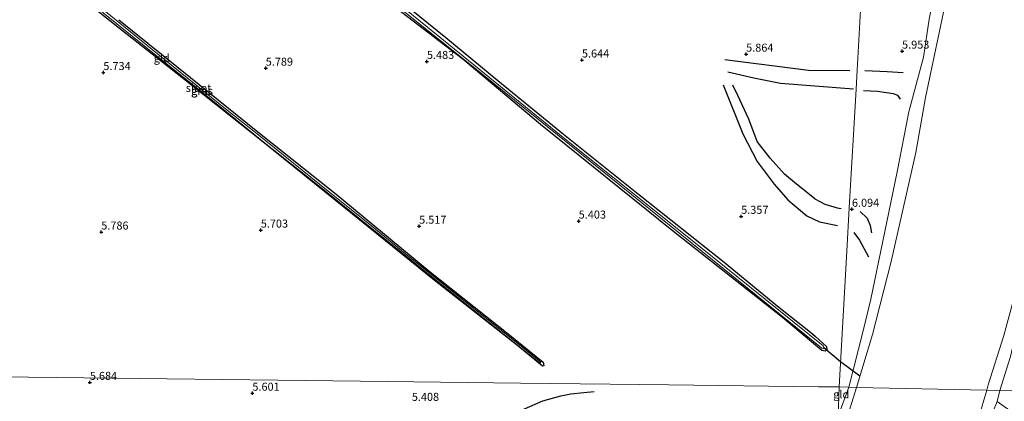
# Model space of a CAD drawing. Units: metres. Extents: x 230000 to 238161, y 500000 to 506250.
# Drawn here: x 231684 to 231991, y 503796 to 503915 of the extents above; entities that cross this region are included whole.
import ezdxf
from ezdxf.enums import TextEntityAlignment as Align

# ---------------------------------------------------------------- set-up
doc = ezdxf.new("R2010")
doc.units = ezdxf.units.M
doc.layers.get('0').update_dxf_attribs({"lineweight": 25})
for name, color, linetype in [('B-ME-GW-GRONDWERKLIJN-L-B1', 10, 'Continuous'), ('B-ME-GW-HOOGTEPUNT-S-B1', 10, 'Continuous'), ('B-ME-GW-INSTEEKWATERGANG-L-B1', 10, 'Continuous'), ('B-ME-KW-DUIKER-L-B1', 10, 'Continuous'), ('B-ME-OG-BREUK-L-B1', 10, 'Continuous')]:
    doc.layers.add(name, color=color, linetype=linetype)
for name, color, linetype, lineweight in [('B-ME-GW-KRUINLIJN-L-B1', 93, 'Continuous', 18), ('B-ME-IE-GRASLAND-GV-B6', 93, 'Continuous', 18), ('B-ME-IE-GRONDWERKLIJN-GROND_INGERICHT-GV-B6', 253, 'Continuous', 18), ('B-ME-IE-HULPGEOMETRIE-L-B1', 53, 'Continuous', 18), ('B-ME-OB-WATERLIJN-L-B1', 133, 'OB-WATERLIJN', 18), ('B-ME-OG-WATER-GV-B6', 153, 'Continuous', 18)]:
    doc.layers.add(name, color=color, linetype=linetype, lineweight=lineweight)
doc.styles.add('NLCS-ISO', font='NLCS-ISO.TTF')
doc.linetypes.add('OB-WATERLIJN', pattern='A,10,[32,NLCS.SHX,S=2,R=0,X=0,Y=0],-12', length=22)

# ---------------------------------------------------------------- blocks, each defined once
blk = doc.blocks.new('hoogtepunt')
for p, q in [((-0.5, 0), (0.5, 0)), ((0, 0.5), (0, -0.5))]:
    blk.add_line(p, q)

msp = doc.modelspace()

# ---------------------------------------------------------------- linework, layer by layer
at = {"layer": 'B-ME-GW-GRONDWERKLIJN-L-B1'}
for points in [[(231944.096, 503893.107, 6.395), (231921.298, 503894.919, 6.36), (231913.025, 503896.58, 6.356), (231904.848, 503898.457, 6.138)], [(231932.062, 503858.866, 6.204), (231925.729, 503863.989, 6.247), (231922.553, 503866.595, 6.251), (231918.069, 503871.562, 6.33), (231914.076, 503876.817, 6.264), (231911.456, 503883.766, 6.23), (231908.023, 503891.182, 6.182), (231906.485, 503894.381, 6.225)], [(231947.208, 503892.723, 6.349), (231951.65, 503892.475, 6.391), (231956.497, 503891.792, 6.382), (231957.904, 503891.236, 6.407), (231958.7, 503890.031, 6.307)], [(231932.062, 503858.866, 6.204), (231935.143, 503857.224, 6.117), (231938.984, 503856.077, 6.077), (231940.284, 503855.854, 6.029)], [(231946.189, 503854.921, 6.131), (231948.383, 503852.908, 6.147), (231949.306, 503850.606, 6.189), (231949.809, 503848.32, 6.047)]]:
    msp.add_polyline3d(points, dxfattribs=at)
at = {"layer": 'B-ME-GW-INSTEEKWATERGANG-L-B1'}
for points in [[(231714.65, 503914.832, 5.681), (231737.095, 503896.753, 5.608), (231757.537, 503880.233, 5.551), (231782.552, 503860.392, 5.554), (231811.503, 503836.403, 5.357), (231836.284, 503816.812, 5.205), (231847.195, 503807.951, 5.193), (231847.454, 503806.76, 5.227), (231846.994, 503806.625, 5.218), (231839.263, 503813.004, 5.254), (231813.212, 503833.491, 5.39), (231782.24, 503858.525, 5.611), (231759.707, 503876.668, 5.663), (231734.368, 503896.764, 5.708), (231714.413, 503912.538, 5.729), (231684.044, 503936.671, 5.708)], [(231792.947, 503928.605, 5.623), (231816.86, 503909.289, 5.493), (231833.025, 503895.868, 5.381), (231853.608, 503879.07, 5.236), (231877.029, 503860.348, 5.175), (231903.249, 503839.522, 5.145), (231920.828, 503825.049, 5.063), (231930.659, 503817.288, 5.118), (231932.274, 503815.895, 5.036)], [(231932.274, 503815.895, 5.036), (231935.704, 503812.827, 5.081), (231935.76, 503811.886, 5.102), (231935.287, 503811.388, 5.09), (231934.203, 503811.58, 5.048), (231922.013, 503821.883, 5.084), (231887.515, 503849.048, 5.13), (231846.419, 503882.096, 5.187), (231822.122, 503902.517, 5.311), (231794.258, 503923.95, 5.544)]]:
    msp.add_polyline3d(points, dxfattribs=at)
at = {"layer": 'B-ME-GW-KRUINLIJN-L-B1'}
msp.add_line((231939.324, 503791.05, 5.324), (231942.654, 503800.106, 5.413), dxfattribs=at)
for points in [[(231942.654, 503800.106, 5.413), (231947.136, 503817.705, 5.564), (231949.6, 503827.619, 5.62), (231952.657, 503842.674, 5.794), (231957.723, 503867.337, 5.951), (231961.441, 503886.079, 5.882), (231966.024, 503903.136, 5.62), (231967.794, 503915.011, 5.637)], [(232005.9, 503863.303, 5.647), (232006.342, 503860.614, 5.734), (232005.711, 503859.156, 5.745), (232004.356, 503857.689, 5.726), (232003.338, 503856.535, 5.788), (232002.776, 503854.027, 5.813), (231997.414, 503828.181, 5.903), (231993.118, 503809.664, 5.929), (231989.872, 503799.091, 5.887)], [(231989.872, 503799.091, 5.887), (231988.962, 503795.639, 5.981), (231986.715, 503790.1, 5.894), (231985.443, 503787.63, 5.773), (231981.797, 503781.192, 5.506)]]:
    msp.add_polyline3d(points, dxfattribs=at)
at = {"layer": 'B-ME-IE-GRASLAND-GV-B6'}
for points in [[(231942.654, 503800.106, 5.413), (231947.136, 503817.705, 5.564), (231949.6, 503827.619, 5.62), (231952.657, 503842.674, 5.794), (231957.723, 503867.337, 5.951), (231961.441, 503886.079, 5.882), (231966.024, 503903.136, 5.62), (231967.794, 503915.011, 5.637), (231973.111, 503940.996, 5.56), (231979.587, 503973.272, 5.548), (231983.466, 503990.373, 5.473), (231983.523, 503990.939, 5.404), (231983.328, 503991.533, 5.342), (231982.86, 503992.315, 5.319), (231982.657, 503993.036, 5.322), (231982.638, 503993.891, 5.317), (231982.886, 503995.093, 5.284), (231983.368, 503996.745, 5.262), (231983.904, 503997.796, 5.233), (231984.577, 503998.409, 5.27), (231985.225, 503998.691, 5.381), (231985.584, 503999.111, 5.491), (231989.552, 504013.689, 5.612), (231999.787, 504045.06, 5.528)], [(231998.635, 504030.257, 4.133), (231989.581, 504001.384, 4.133), (231987.902, 503997.412, 4.133), (231986.566, 503995.121, 4.133), (231986.385, 503992.385, 4.133), (231986.771, 503989.748, 4.133), (231979.474, 503954.921, 4.133), (231973.403, 503922.711, 4.133), (231966.649, 503890.567, 4.133), (231963.552, 503873.334, 4.133), (231955.883, 503839.368, 4.133), (231950.119, 503816.546, 4.133), (231945.025, 503800.055, 4.133), (231942.654, 503800.106, 5.413)], [(231668.849, 504026.447, 5.151), (231668.791, 504026.34, 5.156), (231668.964, 504025.87, 5.148), (231688.362, 504010.466, 5.173), (231716.247, 503987.815, 5.211), (231741.624, 503967.385, 5.156), (231758.529, 503953.93, 5.107), (231785.04, 503932.476, 5.02), (231805.011, 503916.342, 4.914), (231828.035, 503897.938, 4.796), (231855.476, 503875.821, 4.78), (231903.342, 503837.308, 4.671), (231934.278, 503812.306, 4.635), (231934.629, 503812.211, 4.635), (231934.858, 503812.502, 4.635), (231934.686, 503813, 4.641), (231898.476, 503842.156, 4.627), (231854.548, 503877.275, 4.712), (231814.398, 503909.797, 4.889), (231753.939, 503958.876, 5.143), (231704.473, 503998.404, 5.143), (231669.452, 504026.506, 5.143), (231668.849, 504026.447, 5.151)], [(231714.65, 503914.832, 5.681), (231737.095, 503896.753, 5.608), (231757.537, 503880.233, 5.551), (231782.552, 503860.392, 5.554), (231811.503, 503836.403, 5.357), (231836.284, 503816.812, 5.205), (231847.195, 503807.951, 5.193), (231847.454, 503806.76, 5.227), (231846.994, 503806.625, 5.218), (231839.263, 503813.004, 5.254), (231813.212, 503833.491, 5.39), (231782.24, 503858.525, 5.611), (231759.707, 503876.668, 5.663), (231734.368, 503896.764, 5.708), (231714.413, 503912.538, 5.729), (231684.044, 503936.671, 5.708)], [(231792.947, 503928.605, 5.623), (231816.86, 503909.289, 5.493), (231833.025, 503895.868, 5.381), (231853.608, 503879.07, 5.236), (231877.029, 503860.348, 5.175), (231903.249, 503839.522, 5.145), (231920.828, 503825.049, 5.063), (231930.659, 503817.288, 5.118), (231932.274, 503815.895, 5.036)], [(231932.274, 503815.895, 5.036), (231935.704, 503812.827, 5.081), (231935.76, 503811.886, 5.102), (231935.287, 503811.388, 5.09), (231934.203, 503811.58, 5.048), (231922.013, 503821.883, 5.084), (231887.515, 503849.048, 5.13), (231846.419, 503882.096, 5.187), (231822.122, 503902.517, 5.311), (231794.258, 503923.95, 5.544)], [(231705.501, 503920.363, 5.162), (231727.428, 503902.783, 5.119), (231742.401, 503890.809, 5.14), (231760.646, 503876.109, 5.14), (231776.129, 503863.777, 5.14), (231789.408, 503853.053, 5.14), (231811.813, 503835.071, 5.14), (231828.912, 503821.446, 5.026), (231845.918, 503807.794, 5.04), (231846.407, 503807.683, 5.04), (231846.524, 503807.941, 5.04), (231839.854, 503813.304, 5.04), (231821.932, 503827.591, 5.04), (231804.15, 503841.888, 5.151), (231792.518, 503851.335, 5.151), (231777.349, 503863.439, 5.149), (231757.911, 503879.185, 5.149), (231748.573, 503886.558, 5.139), (231736.042, 503896.669, 5.146), (231725.111, 503905.519, 5.143), (231710.519, 503917.371, 5.151)], [(231993.118, 503809.664, 5.929), (231989.872, 503799.091, 5.887), (231985.73, 503799.18, 4.133), (231986.17, 503800.893, 4.133), (231991.052, 503816.204, 4.133), (231994.738, 503829.703, 4.133)], [(231942.654, 503800.106, 5.413), (231945.025, 503800.055, 4.133), (231939.946, 503783.7, 4.133), (231938.976, 503780.959, 4.133), (231939.324, 503791.05, 5.324), (231942.654, 503800.106, 5.413)], [(231985.73, 503799.18, 4.133), (231989.872, 503799.091, 5.887), (231988.962, 503795.639, 5.981), (231986.715, 503790.1, 5.894), (231985.443, 503787.63, 5.773), (231981.797, 503781.192, 5.506), (231974.052, 503760.733, 5.279), (231967.68, 503741.074, 5.284), (231963.45, 503728.667, 5.307), (231952.778, 503702.875, 5.258), (231951.362, 503699.286, 5.258), (231950.474, 503696.058, 5.316), (231941.02, 503676.247, 5.235), (231934.875, 503662.105, 5.235), (231935.019, 503666.272, 4.133), (231948.016, 503694.106, 4.133), (231960.131, 503724.579, 4.133), (231966.17, 503740.22, 4.133), (231971.142, 503754.621, 4.133), (231978.687, 503776.236, 4.133), (231983.165, 503790.478, 4.133), (231985.73, 503799.18, 4.133)]]:
    msp.add_polyline3d(points, dxfattribs=at)
at = {"layer": 'B-ME-IE-GRONDWERKLIJN-GROND_INGERICHT-GV-B6'}
for points in [[(231939.639, 503800.171, 5.477), (231942.056, 503842.569, 5.637), (231942.825, 503856.063, 6.133), (231944.936, 503893.096, 6.389), (231945.277, 503899.071, 6.085), (231946.78, 503925.442, 5.78), (231947.153, 503931.993, 5.314), (231963.951, 503918.333, 5.548), (231965.597, 503918.886, 5.606), (231966.274, 503920.595, 5.566), (231965.709, 503921.916, 5.422), (231956.651, 503929.006, 5.303), (231947.383, 503936.032, 5.221), (231949.731, 503977.215, 5.364), (231952.772, 504030.558, 5.405), (231955.383, 504076.36, 5.559), (231957.921, 504120.897, 5.808), (231960.308, 504162.764, 5.532), (231963.193, 504213.376, 5.59), (231965.862, 504260.208, 5.853), (231966.118, 504264.694, 5.915), (231986.369, 504280.505, 6.011), (232002.27, 504292.43, 6.014)], [(231684.044, 503936.671, 5.708), (231714.413, 503912.538, 5.729), (231734.368, 503896.764, 5.708), (231759.707, 503876.668, 5.663), (231782.24, 503858.525, 5.611), (231813.212, 503833.491, 5.39), (231839.263, 503813.004, 5.254), (231846.994, 503806.625, 5.218), (231847.454, 503806.76, 5.227), (231847.195, 503807.951, 5.193), (231836.284, 503816.812, 5.205), (231811.503, 503836.403, 5.357), (231782.552, 503860.392, 5.554), (231757.537, 503880.233, 5.551), (231737.095, 503896.753, 5.608), (231714.65, 503914.832, 5.681)], [(231794.258, 503923.95, 5.544), (231822.122, 503902.517, 5.311), (231846.419, 503882.096, 5.187), (231887.515, 503849.048, 5.13), (231922.013, 503821.883, 5.084), (231934.203, 503811.58, 5.048), (231935.287, 503811.388, 5.09), (231935.76, 503811.886, 5.102), (231935.704, 503812.827, 5.081), (231932.274, 503815.895, 5.036), (231930.659, 503817.288, 5.118), (231920.828, 503825.049, 5.063), (231903.249, 503839.522, 5.145), (231877.029, 503860.348, 5.175), (231853.608, 503879.07, 5.236), (231833.025, 503895.868, 5.381), (231816.86, 503909.289, 5.493), (231792.947, 503928.605, 5.623)], [(231946.78, 503925.442, 5.78), (231945.277, 503899.071, 6.085), (231944.936, 503893.096, 6.389), (231942.825, 503856.063, 6.133), (231942.056, 503842.569, 5.637), (231939.639, 503800.171, 5.477), (231933.168, 503800.25, 5.191), (231886.459, 503800.818, 5.498), (231868.093, 503801.042, 5.612), (231840.162, 503801.381, 5.354), (231790.137, 503801.99, 5.38), (231721.162, 503802.829, 5.639), (231660.393, 503803.568, 5.759)], [(231967.794, 503915.011, 5.637), (231966.024, 503903.136, 5.62), (231961.441, 503886.079, 5.882), (231957.723, 503867.337, 5.951), (231952.657, 503842.674, 5.794), (231949.6, 503827.619, 5.62), (231947.136, 503817.705, 5.564), (231942.654, 503800.106, 5.413), (231939.639, 503800.171, 5.477)], [(232036.226, 503798.093, 5.697), (231989.872, 503799.091, 5.887), (231993.118, 503809.664, 5.929)], [(231660.393, 503803.568, 5.759), (231721.162, 503802.829, 5.639), (231790.137, 503801.99, 5.38), (231840.162, 503801.381, 5.354), (231868.093, 503801.042, 5.612), (231886.459, 503800.818, 5.498), (231933.168, 503800.25, 5.191), (231939.639, 503800.171, 5.477), (231939.324, 503791.05, 5.324)], [(231939.639, 503800.171, 5.477), (231942.654, 503800.106, 5.413), (231939.324, 503791.05, 5.324), (231939.639, 503800.171, 5.477)], [(231999.05, 503788.476, 6.245), (231988.962, 503795.639, 5.981), (231989.872, 503799.091, 5.887)], [(231989.872, 503799.091, 5.887), (232036.226, 503798.093, 5.697)]]:
    msp.add_polyline3d(points, dxfattribs=at)
at = {"layer": 'B-ME-IE-HULPGEOMETRIE-L-B1'}
for points in [[(231946.78, 503925.442, 5.78), (231945.277, 503899.071, 6.085), (231944.936, 503893.096, 6.389), (231942.825, 503856.063, 6.133), (231942.056, 503842.569, 5.637), (231939.639, 503800.171, 5.477)], [(231939.639, 503800.171, 5.477), (231933.168, 503800.25, 5.191), (231886.459, 503800.818, 5.498), (231868.093, 503801.042, 5.612), (231840.162, 503801.381, 5.354), (231790.137, 503801.99, 5.38), (231721.162, 503802.829, 5.639), (231660.393, 503803.568, 5.759), (231653.709, 503803.649, 6.179), (231649.814, 503803.696, 6.937), (231634.235, 503803.886, 7.479), (231607.55, 503804.21, 8.021), (231593.051, 503804.387, 8.275), (231569.802, 503804.67, 8.392)], [(231931.55, 503565.746, 5.754), (231932.369, 503589.495, 5.808), (231933.152, 503612.191, 5.412), (231933.217, 503614.052, 4.765), (231933.896, 503633.749, 4.765), (231934.007, 503636.962, 5.688), (231934.348, 503646.83, 5.841), (231934.68, 503656.445, 5.592), (231934.875, 503662.105, 5.235), (231935.019, 503666.272, 4.133), (231938.976, 503780.959, 4.133), (231939.324, 503791.05, 5.324), (231939.639, 503800.171, 5.477)], [(232036.226, 503798.093, 5.697), (231989.872, 503799.091, 5.887), (231985.73, 503799.18, 4.133), (231945.025, 503800.055, 4.133), (231942.654, 503800.106, 5.413), (231939.639, 503800.171, 5.477)]]:
    msp.add_polyline3d(points, dxfattribs=at)
at = {"layer": 'B-ME-KW-DUIKER-L-B1'}
for p, q in [((231934.858, 503812.502, 4.635), (231940.091, 503808.097, 4.559)), ((231940.091, 503808.097, 4.559), (231946.149, 503803.695, 4.133))]:
    msp.add_line(p, q, dxfattribs=at)
at = {"layer": 'B-ME-OB-WATERLIJN-L-B1'}
for points in [[(231945.025, 503800.055, 4.133), (231950.119, 503816.546, 4.133), (231955.883, 503839.368, 4.133), (231963.552, 503873.334, 4.133), (231966.649, 503890.567, 4.133), (231973.403, 503922.711, 4.133), (231979.474, 503954.921, 4.133), (231986.771, 503989.748, 4.133), (231986.385, 503992.385, 4.133), (231986.566, 503995.121, 4.133), (231987.902, 503997.412, 4.133), (231989.581, 504001.384, 4.133), (231998.635, 504030.257, 4.133)], [(231985.73, 503799.18, 4.133), (231986.17, 503800.893, 4.133), (231991.052, 503816.204, 4.133), (231994.738, 503829.703, 4.133)], [(231945.025, 503800.055, 4.133), (231939.946, 503783.7, 4.133), (231938.976, 503780.959, 4.133)], [(231935.019, 503666.272, 4.133), (231948.016, 503694.106, 4.133), (231960.131, 503724.579, 4.133), (231966.17, 503740.22, 4.133), (231971.142, 503754.621, 4.133), (231978.687, 503776.236, 4.133), (231983.165, 503790.478, 4.133), (231985.73, 503799.18, 4.133)]]:
    msp.add_polyline3d(points, dxfattribs=at)
at = {"layer": 'B-ME-OG-BREUK-L-B1'}
for points in [[(231903.947, 503902.374, 5.907), (231930.094, 503899.085, 5.959), (231942.963, 503898.997, 6.02)], [(231947.692, 503899.005, 6.105), (231954.651, 503898.664, 6.105), (231959.677, 503898.31, 5.946)], [(231903.433, 503894.451, 5.889), (231909.54, 503879.212, 5.95), (231914.061, 503870.577, 5.924), (231919.384, 503863.527, 5.889), (231923.606, 503858.57, 5.715), (231929.575, 503853.634, 5.65), (231933.562, 503851.74, 5.663), (231939.106, 503850.616, 5.676)], [(231944.227, 503848.4, 5.736), (231945.985, 503845.983, 5.736), (231948.816, 503840.755, 5.778)], [(231771.505, 503773.485, 5.683), (231779.687, 503775.528, 5.58), (231788.136, 503777.7, 5.514), (231800.407, 503781.45, 5.504), (231806.971, 503782.884, 5.535), (231810.853, 503783.17, 5.57), (231816.741, 503783.427, 5.694), (231819.913, 503783.855, 5.813), (231825.721, 503785.854, 5.86), (231829.149, 503787.519, 5.789), (231834.888, 503790.31, 5.733), (231841.344, 503793.302, 5.593), (231847.133, 503795.882, 5.572), (231852.723, 503797.462, 5.609), (231855.898, 503798.022, 5.628), (231859.915, 503798.491, 5.628), (231863.138, 503798.76, 5.659)]]:
    msp.add_polyline3d(points, dxfattribs=at)
at = {"layer": 'B-ME-OG-WATER-GV-B6'}
for points in [[(231994.738, 503829.703, 4.133), (231991.052, 503816.204, 4.133), (231986.17, 503800.893, 4.133), (231985.73, 503799.18, 4.133), (231945.025, 503800.055, 4.133), (231950.119, 503816.546, 4.133), (231955.883, 503839.368, 4.133), (231963.552, 503873.334, 4.133), (231966.649, 503890.567, 4.133), (231973.403, 503922.711, 4.133), (231979.474, 503954.921, 4.133), (231986.771, 503989.748, 4.133), (231986.385, 503992.385, 4.133), (231986.566, 503995.121, 4.133), (231987.902, 503997.412, 4.133), (231989.581, 504001.384, 4.133), (231998.635, 504030.257, 4.133)], [(231669.452, 504026.506, 5.143), (231704.473, 503998.404, 5.143), (231753.939, 503958.876, 5.143), (231814.398, 503909.797, 4.889), (231854.548, 503877.275, 4.712), (231898.476, 503842.156, 4.627), (231934.686, 503813, 4.641), (231934.858, 503812.502, 4.635), (231934.629, 503812.211, 4.635), (231934.278, 503812.306, 4.635), (231903.342, 503837.308, 4.671), (231855.476, 503875.821, 4.78), (231828.035, 503897.938, 4.796), (231805.011, 503916.342, 4.914), (231785.04, 503932.476, 5.02), (231758.529, 503953.93, 5.107), (231741.624, 503967.385, 5.156), (231716.247, 503987.815, 5.211), (231688.362, 504010.466, 5.173), (231668.964, 504025.87, 5.148), (231668.791, 504026.34, 5.156), (231668.849, 504026.447, 5.151), (231669.452, 504026.506, 5.143)], [(231846.524, 503807.941, 5.04), (231846.407, 503807.683, 5.04), (231845.918, 503807.794, 5.04), (231828.912, 503821.446, 5.026), (231811.813, 503835.071, 5.14), (231789.408, 503853.053, 5.14), (231776.129, 503863.777, 5.14), (231760.646, 503876.109, 5.14), (231742.401, 503890.809, 5.14), (231727.428, 503902.783, 5.119), (231705.501, 503920.363, 5.162)], [(231710.519, 503917.371, 5.151), (231725.111, 503905.519, 5.143), (231736.042, 503896.669, 5.146), (231748.573, 503886.558, 5.139), (231757.911, 503879.185, 5.149), (231777.349, 503863.439, 5.149), (231792.518, 503851.335, 5.151), (231804.15, 503841.888, 5.151), (231821.932, 503827.591, 5.04), (231839.854, 503813.304, 5.04), (231846.524, 503807.941, 5.04)], [(231945.025, 503800.055, 4.133), (231985.73, 503799.18, 4.133), (231983.165, 503790.478, 4.133), (231978.687, 503776.236, 4.133), (231971.142, 503754.621, 4.133), (231966.17, 503740.22, 4.133), (231960.131, 503724.579, 4.133), (231948.016, 503694.106, 4.133), (231935.019, 503666.272, 4.133), (231938.976, 503780.959, 4.133), (231939.946, 503783.7, 4.133), (231945.025, 503800.055, 4.133)]]:
    msp.add_polyline3d(points, dxfattribs=at)

# ---------------------------------------------------------------- block references
at = {"layer": 'B-ME-GW-HOOGTEPUNT-S-B1', "rotation": 90}
for p in [(231910.61, 503904.077, 5.864), (231910.61, 503904.077, 5.864), (231959.313, 503905.018, 5.953), (231959.313, 503905.018, 5.953), (231810.91, 503901.8, 5.483), (231810.91, 503901.8, 5.483), (231859.327, 503902.249, 5.644), (231859.327, 503902.249, 5.644), (231709.866, 503898.336, 5.734), (231709.866, 503898.336, 5.734), (231760.575, 503899.69, 5.789), (231760.575, 503899.69, 5.789), (231943.646, 503855.653, 6.094), (231943.646, 503855.653, 6.094), (231858.315, 503851.969, 5.403), (231858.315, 503851.969, 5.403), (231909.06, 503853.445, 5.357), (231909.06, 503853.445, 5.357), (231759.028, 503849.151, 5.703), (231759.028, 503849.151, 5.703), (231808.494, 503850.366, 5.517), (231808.494, 503850.366, 5.517), (231709.212, 503848.537, 5.786), (231709.212, 503848.537, 5.786), (231705.658, 503801.616, 5.684), (231705.658, 503801.616, 5.684), (231756.409, 503798.228, 5.601), (231756.409, 503798.228, 5.601)]:
    msp.add_blockref('hoogtepunt', p, dxfattribs=at)

# ---------------------------------------------------------------- texts
at = {"layer": 'B-ME-GW-HOOGTEPUNT-S-B1', "ltscale": 0.2, "style": 'NLCS-ISO'}
for s, p in [('5.953', (231959.313, 503905.018, 5.953)), ('5.953', (231959.313, 503905.018, 5.953)), ('5.483', (231810.91, 503901.8, 5.483)), ('5.483', (231810.91, 503901.8, 5.483)), ('5.644', (231859.327, 503902.249, 5.644)), ('5.644', (231859.327, 503902.249, 5.644)), ('5.864', (231910.61, 503904.077, 5.864)), ('5.864', (231910.61, 503904.077, 5.864)), ('5.734', (231709.866, 503898.336, 5.734)), ('5.734', (231709.866, 503898.336, 5.734)), ('5.789', (231760.575, 503899.69, 5.789)), ('5.789', (231760.575, 503899.69, 5.789)), ('6.094', (231943.646, 503855.653, 6.094)), ('6.094', (231943.646, 503855.653, 6.094)), ('5.403', (231858.315, 503851.969, 5.403)), ('5.403', (231858.315, 503851.969, 5.403)), ('5.357', (231909.06, 503853.445, 5.357)), ('5.357', (231909.06, 503853.445, 5.357)), ('5.703', (231759.028, 503849.151, 5.703)), ('5.703', (231759.028, 503849.151, 5.703)), ('5.517', (231808.494, 503850.366, 5.517)), ('5.517', (231808.494, 503850.366, 5.517)), ('5.786', (231709.212, 503848.537, 5.786)), ('5.786', (231709.212, 503848.537, 5.786)), ('5.684', (231705.658, 503801.616, 5.684)), ('5.684', (231705.658, 503801.616, 5.684)), ('5.601', (231756.409, 503798.228, 5.601)), ('5.601', (231756.409, 503798.228, 5.601)), ('5.408', (231806.198, 503795.064, 5.408)), ('5.408', (231806.198, 503795.064, 5.408))]:
    msp.add_text(s, height=2.5, dxfattribs=at).set_placement(p, align=Align.BOTTOM_LEFT)
at = {"layer": 'B-ME-IE-GRASLAND-GV-B6', "ltscale": 0.2, "style": 'NLCS-ISO'}
for p in [(231740.627, 503892.6835), (231740.7185, 503892.603)]:
    msp.add_text('gras', height=2.5, dxfattribs=at).set_placement(p, align=Align.MIDDLE_CENTER)
at = {"layer": 'B-ME-IE-GRONDWERKLIJN-GROND_INGERICHT-GV-B6', "ltscale": 0.2, "style": 'NLCS-ISO'}
for p in [(231728.1183, 503902.8343), (231940.314, 503797.8745)]:
    msp.add_text('gld', height=2.5, dxfattribs=at).set_placement(p, align=Align.MIDDLE_CENTER)
at = {"layer": 'B-ME-OG-WATER-GV-B6', "ltscale": 0.2, "style": 'NLCS-ISO'}
msp.add_text('sloot', height=2.5, dxfattribs=at).set_placement((231739.5908, 503893.5271), align=Align.MIDDLE_CENTER)

doc.saveas('drawing.dxf')
